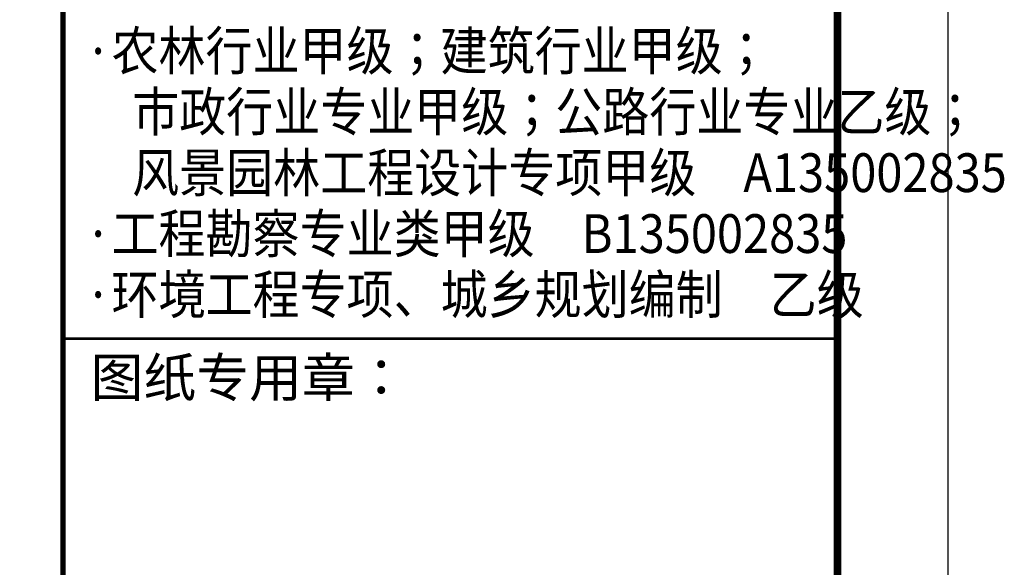
# Model space of a CAD drawing. Units: millimetres. Extents: x 601714 to 775035, y -382662 to 189242.
# Drawn here: x 691088 to 699987, y -272274 to -267329 of the extents above; entities that cross this region are included whole.
import ezdxf
from ezdxf.enums import TextEntityAlignment as Align

# ---------------------------------------------------------------- set-up
doc = ezdxf.new("R2010")
doc.units = ezdxf.units.MM
doc.header["$LTSCALE"] = 100
doc.layers.add('_TSZ_PLOT_MARK', color=1, linetype='Continuous', plot=False)
doc.layers.add('图框_固定', color=7, linetype='Continuous', lineweight=25)
doc.styles.add('TQ__HzDc', font='hromans.shx', dxfattribs={"bigfont": '0.shx'})

msp = doc.modelspace()

# ---------------------------------------------------------------- linework, layer by layer
at = {"layer": '_TSZ_PLOT_MARK'}
msp.add_lwpolyline([(640079, -304510.5), (699479, -304510.5), (699479, -262510.5), (640079, -262510.5)], close=True, dxfattribs=at)
at = {"layer": '图框_固定'}
msp.add_lwpolyline([(640079, -262510.5), (640079, -304510.5), (699479, -304510.5), (699479, -262510.5)], close=True, dxfattribs=at)
at = {"layer": '图框_固定', "const_width": 70}
msp.add_lwpolyline([(642579, -303510.5), (642579, -263510.5), (698479, -263510.5), (698479, -303510.5)], close=True, dxfattribs=at)
at = {"layer": '图框_固定'}
for points, const_width in [([(691479, -263510.5), (691479, -303510.5)], 50), ([(691479, -270210.5), (698479, -270210.5)], 25)]:
    msp.add_lwpolyline(points, dxfattribs=dict(at, const_width=const_width))

# ---------------------------------------------------------------- texts
at = {"layer": '图框_固定', "style": 'TQ__HzDc', "width": 0.89}
for s, p in [('·农林行业甲级；建筑行业甲级；', (691679, -267610.5)), ('\u3000市政行业专业甲级；公路行业专业乙级；', (691679, -268160.5)), ('\u3000风景园林工程设计专项甲级\u3000A135002835', (691679, -268710.5)), ('·工程勘察专业类甲级\u3000B135002835', (691679, -269260.5)), ('·环境工程专项、城乡规划编制\u3000乙级', (691679, -269810.5))]:
    msp.add_text(s, height=350, dxfattribs=at).set_placement(p, align=Align.MIDDLE_LEFT)
at = {"layer": '图框_固定', "style": 'TQ__HzDc'}
msp.add_text('图纸专用章：', height=350, dxfattribs=at).set_placement((691729, -270560.5), align=Align.MIDDLE_LEFT)

doc.saveas('drawing.dxf')
